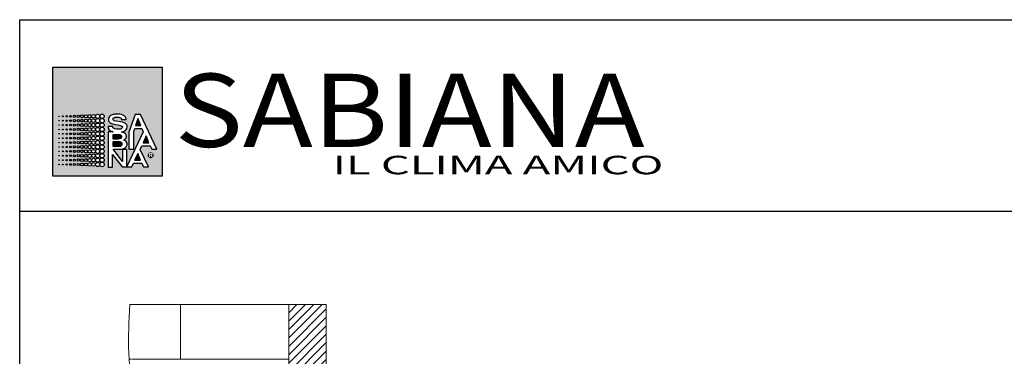
# Model space of a CAD drawing. Units: millimetres. Extents: x 43579 to 147648, y 5886 to 175606.
# Drawn here: x 43579 to 49093, y 12540 to 14424 of the extents above; entities that cross this region are included whole.
import ezdxf

# ---------------------------------------------------------------- set-up
doc = ezdxf.new("R2010")
doc.units = ezdxf.units.MM
doc.header["$LTSCALE"] = 0.4
doc.layers.add('AM_0', color=7, linetype='Continuous', lineweight=9)
doc.layers.add('AM_8', color=1, linetype='Continuous', lineweight=5)
doc.layers.add('H____TEXTE', color=7, linetype='Continuous')
doc.layers.add('PT_..___R_____DISEGN', color=7, linetype='Continuous')
doc.styles.add('Arial', font='arial.ttf')
doc.styles.add('FETT', font='arial.ttf')

msp = doc.modelspace()

# ---------------------------------------------------------------- hatches: boundary and pattern name
at = {"true_color": 0x368df7}
h = msp.add_hatch(color=150, dxfattribs=at)
h.dxf.hatch_style = 1
h.paths.add_polyline_path([(43765.2, 14158.2), (43765.2, 13547.5), (44376.7, 13547.5), (44376.7, 14158.2)])
h.paths.add_polyline_path([(44002, 13883.7, -1), (43981.4, 13883.7, -1)], flags=16)
h.paths.add_polyline_path([(43980.5, 13883.1, -1), (43961.1, 13883.1, -1)], flags=16)
h.paths.add_polyline_path([(43957.9, 13883.4, -1), (43941.1, 13883.4, -1)], flags=16)
h.paths.add_polyline_path([(44026.7, 13883.4, -1), (44003.9, 13883.4, -1)], flags=16)
h.paths.add_polyline_path([(43935.3, 13883.4, -1), (43919.8, 13883.4, -1)], flags=16)
h.paths.add_polyline_path([(44052.6, 13883.4, -0.414214), (44040.4, 13871.2, -0.414214), (44052.6, 13858.9, -0.414214), (44040.4, 13846.6, -0.414214), (44052.6, 13834.4, -0.414214), (44040.4, 13822.1, -0.414214), (44052.6, 13809.8, -0.414214), (44040.4, 13797.6, -0.414214), (44052.6, 13785.3, -0.414214), (44040.4, 13773, -0.414214), (44052.6, 13760.8, -0.414214), (44040.4, 13748.5, -0.414214), (44052.6, 13736.3, -0.414214), (44040.4, 13724, -0.414214), (44052.6, 13711.7, -0.414214), (44040.4, 13699.5, -0.414214), (44052.6, 13687.2, -0.414214), (44040.4, 13674.9, -0.414214), (44052.6, 13662.7, -0.414214), (44040.4, 13650.4, -0.414214), (44052.6, 13638.1, -0.414214), (44040.4, 13625.9, -0.414214), (44052.6, 13613.6, -1), (44028.1, 13613.6, -0.414214), (44040.4, 13625.9, -0.414214), (44028.1, 13638.1, -0.414214), (44040.4, 13650.4, -0.414214), (44028.1, 13662.7, -0.414214), (44040.4, 13674.9, -0.414214), (44028.1, 13687.2, -0.414214), (44040.4, 13699.5, -0.414214), (44028.1, 13711.7, -0.414214), (44040.4, 13724, -0.414214), (44028.1, 13736.3, -0.414214), (44040.4, 13748.5, -0.414214), (44028.1, 13760.8, -0.414214), (44040.4, 13773, -0.414214), (44028.1, 13785.3, -0.414214), (44040.4, 13797.6, -0.414214), (44028.1, 13809.8, -0.414214), (44040.4, 13822.1, -0.414214), (44028.1, 13834.4, -0.414214), (44040.4, 13846.6, -0.414214), (44028.1, 13858.9, -0.414214), (44040.4, 13871.2, -0.414214), (44028.1, 13883.4, -1)], flags=16)
h.paths.add_polyline_path([(44002, 13859.2, -1), (43981.4, 13859.2, -1)], flags=16)
h.paths.add_polyline_path([(43980.5, 13858.6, -1), (43961.1, 13858.6, -1)], flags=16)
h.paths.add_polyline_path([(43913.1, 13883.4, -1), (43900.2, 13883.4, -1)], flags=16)
h.paths.add_polyline_path([(44026.7, 13858.9, -1), (44003.9, 13858.9, -1)], flags=16)
h.paths.add_polyline_path([(43957.9, 13858.9, -1), (43941.1, 13858.9, -1)], flags=16)
h.paths.add_polyline_path([(43935.3, 13858.9, -1), (43919.8, 13858.9, -1)], flags=16)
h.paths.add_polyline_path([(43890.8, 13883.4, -1), (43879.5, 13883.4, -1)], flags=16)
h.paths.add_polyline_path([(43913.1, 13858.9, -1), (43900.2, 13858.9, -1)], flags=16)
h.paths.add_polyline_path([(44002, 13834.7, -1), (43981.4, 13834.7, -1)], flags=16)
h.paths.add_polyline_path([(43980.5, 13834.1, -1), (43961.1, 13834.1, -1)], flags=16)
h.paths.add_polyline_path([(44026.7, 13834.4, -1), (44003.9, 13834.4, -1)], flags=16)
h.paths.add_polyline_path([(43957.9, 13834.4, -1), (43941.1, 13834.4, -1)], flags=16)
h.paths.add_polyline_path([(44082.8, 13883.4), (44091.7, 13890), (44102.4, 13893.6), (44107.2, 13894.4), (44111.6, 13895.2), (44117, 13895.7), (44126.5, 13896.1), (44138.1, 13895.1), (44148.4, 13893.1), (44159.5, 13889.1), (44168.1, 13882.5), (44171.5, 13877.9), (44175.6, 13869.9), (44175.7, 13864.8), (44149.9, 13864.8), (44149.4, 13866.8), (44146.1, 13872.1), (44143, 13875.2), (44134.9, 13877.9), (44127, 13878.7), (44118.9, 13878.7), (44112, 13877.7), (44105.5, 13875.4), (44102.3, 13872.1), (44101.1, 13867.8), (44102, 13864), (44103.5, 13861.2), (44108.8, 13858.4), (44118.6, 13855.9), (44142.5, 13851.8), (44154.2, 13849.7), (44163.1, 13847), (44170.7, 13842.8), (44177.2, 13836.8), (44179.9, 13829.3), (44179.9, 13817.8), (44175, 13809.9), (44171.1, 13805.5), (44165.7, 13801.7), (44160.9, 13799.2), (44154.5, 13796.9), (44148.1, 13795.2), (44152.6, 13794.3), (44156.3, 13793.2), (44163.2, 13791.2), (44170.5, 13785.2), (44175, 13778.9), (44176.6, 13771.9), (44175.4, 13762.9), (44170.9, 13756.7), (44161.2, 13750.6), (44167.2, 13748.8), (44174.3, 13743.8), (44179.3, 13736.1), (44180.5, 13729.2), (44180.1, 13723.9), (44177.8, 13716.8), (44174.5, 13712), (44171.9, 13709.7), (44167.4, 13705.8), (44160.8, 13702.3), (44153.9, 13700), (44153.9, 13698.4), (44179, 13698.4), (44179, 13603.3), (44271.1, 13795.9), (44263.6, 13815.7), (44223.6, 13815.7), (44217.3, 13796.5), (44217.3, 13699.4), (44189.7, 13699.4), (44189.7, 13795.3), (44226.4, 13893.3), (44255.8, 13893.3), (44347.4, 13698.5), (44318.2, 13698.5), (44310.1, 13718.1), (44262.8, 13718.1), (44253.7, 13698), (44300.3, 13600.8), (44271.3, 13600.8), (44263.2, 13620.8), (44215.5, 13620.8), (44206.6, 13601.3), (44152.9, 13601.3), (44098.5, 13670.3), (44098.5, 13598.2), (44073.6, 13598.2), (44073.6, 13795.8), (44102.9, 13795.8), (44099.1, 13797.2), (44094.7, 13799), (44090.4, 13800.6), (44084.9, 13804.2), (44077.9, 13810.5), (44073.5, 13820.3), (44073.5, 13825.7), (44099.7, 13825.7), (44099.7, 13823.6), (44100.8, 13820.5), (44103.3, 13817.1), (44110.5, 13812.5), (44122.6, 13810.6), (44134, 13810.7), (44139.5, 13810.7), (44144.9, 13812.2), (44149.7, 13815), (44152.8, 13818), (44154, 13822.9), (44151.3, 13829), (44146.9, 13830.7), (44141.2, 13832.8), (44128.2, 13834.9), (44110.8, 13838.3), (44100.8, 13840.4), (44092.1, 13843.2), (44082.7, 13847.8), (44076, 13857.5), (44076, 13865.9), (44076, 13871), (44078.4, 13877.4)], flags=16)
h.paths.add_polyline_path([(43867.6, 13883.4, -1), (43858.9, 13883.4, -1)], flags=16)
h.paths.add_polyline_path([(43890.8, 13858.9, -1), (43879.5, 13858.9, -1)], flags=16)
h.paths.add_polyline_path([(43935.3, 13834.4, -1), (43919.8, 13834.4, -1)], flags=16)
h.paths.add_polyline_path([(43913.1, 13834.4, -1), (43900.2, 13834.4, -1)], flags=16)
h.paths.add_polyline_path([(44002, 13810.1, -1), (43981.4, 13810.1, -1)], flags=16)
h.paths.add_polyline_path([(43838.8, 13883.4, -1), (43845.7, 13883.4, -1)], flags=16)
h.paths.add_polyline_path([(43867.6, 13858.9, -1), (43858.9, 13858.9, -1)], flags=16)
h.paths.add_polyline_path([(43980.5, 13809.5, -1), (43961.1, 13809.5, -1)], flags=16)
h.paths.add_polyline_path([(44026.7, 13809.8, -1), (44003.9, 13809.8, -1)], flags=16)
h.paths.add_polyline_path([(43957.9, 13809.8, -1), (43941.1, 13809.8, -1)], flags=16)
h.paths.add_polyline_path([(43890.8, 13834.4, -1), (43879.5, 13834.4, -1)], flags=16)
h.paths.add_polyline_path([(43935.3, 13809.8, -1), (43919.8, 13809.8, -1)], flags=16)
h.paths.add_polyline_path([(43838.8, 13858.9, -1), (43845.7, 13858.9, -1)], flags=16)
h.paths.add_polyline_path([(43913.1, 13809.8, -1), (43900.2, 13809.8, -1)], flags=16)
h.paths.add_polyline_path([(43867.6, 13834.4, -1), (43858.9, 13834.4, -1)], flags=16)
h.paths.add_polyline_path([(44002, 13785.6, -1), (43981.4, 13785.6, -1)], flags=16)
h.paths.add_polyline_path([(43980.5, 13785, -1), (43961.1, 13785, -1)], flags=16)
h.paths.add_polyline_path([(44026.7, 13785.3, -1), (44003.9, 13785.3, -1)], flags=16)
h.paths.add_polyline_path([(43890.8, 13809.8, -1), (43879.5, 13809.8, -1)], flags=16)
h.paths.add_polyline_path([(43957.9, 13785.3, -1), (43941.1, 13785.3, -1)], flags=16)
h.paths.add_polyline_path([(43935.3, 13785.3, -1), (43919.8, 13785.3, -1)], flags=16)
h.paths.add_polyline_path([(43845.7, 13834.4, -1), (43838.8, 13834.4, -1)], flags=16)
h.paths.add_polyline_path([(43867.6, 13809.8, -1), (43858.9, 13809.8, -1)], flags=16)
h.paths.add_polyline_path([(43913.1, 13785.3, -1), (43900.2, 13785.3, -1)], flags=16)
h.paths.add_polyline_path([(44002, 13761.1, -1), (43981.4, 13761.1, -1)], flags=16)
h.paths.add_polyline_path([(43890.8, 13785.3, -1), (43879.5, 13785.3, -1)], flags=16)
h.paths.add_polyline_path([(43980.5, 13760.5, -1), (43961.1, 13760.5, -1)], flags=16)
h.paths.add_polyline_path([(43818, 13834.4, -1), (43822.8, 13834.4, -1)], flags=16)
h.paths.add_polyline_path([(44026.7, 13760.8, -1), (44003.9, 13760.8, -1)], flags=16)
h.paths.add_polyline_path([(43957.9, 13760.8, -1), (43941.1, 13760.8, -1)], flags=16)
h.paths.add_polyline_path([(43845.7, 13809.8, -1), (43838.8, 13809.8, -1)], flags=16)
h.paths.add_polyline_path([(43935.3, 13760.8, -1), (43919.8, 13760.8, -1)], flags=16)
h.paths.add_polyline_path([(43867.6, 13785.3, -1), (43858.9, 13785.3, -1)], flags=16)
h.paths.add_polyline_path([(43913.1, 13760.8, -1), (43900.2, 13760.8, -1)], flags=16)
h.paths.add_polyline_path([(43890.8, 13760.8, -1), (43879.5, 13760.8, -1)], flags=16)
h.paths.add_polyline_path([(43845.7, 13785.3, -1), (43838.8, 13785.3, -1)], flags=16)
h.paths.add_polyline_path([(44002, 13736.6, -1), (43981.4, 13736.6, -1)], flags=16)
h.paths.add_polyline_path([(43980.5, 13736, -1), (43961.1, 13736, -1)], flags=16)
h.paths.add_polyline_path([(44136.9, 13779.2), (44147.1, 13776.8), (44150.9, 13770.3), (44148.8, 13763.5), (44144.7, 13760.2), (44135.8, 13757.5), (44099.8, 13757.5), (44099.8, 13779.2)], flags=0)
h.paths.add_polyline_path([(44026.7, 13736.3, -1), (44003.9, 13736.3, -1)], flags=16)
h.paths.add_polyline_path([(43957.9, 13736.3, -1), (43941.1, 13736.3, -1)], flags=16)
h.paths.add_polyline_path([(43935.3, 13736.3, -1), (43919.8, 13736.3, -1)], flags=16)
h.paths.add_polyline_path([(43867.6, 13760.8, -1), (43858.9, 13760.8, -1)], flags=16)
h.paths.add_polyline_path([(43913.1, 13736.3, -1), (43900.2, 13736.3, -1)], flags=16)
h.paths.add_polyline_path([(43845.7, 13760.8, -1), (43838.8, 13760.8, -1)], flags=16)
h.paths.add_polyline_path([(43890.8, 13736.3, -1), (43879.5, 13736.3, -1)], flags=16)
h.paths.add_polyline_path([(44002, 13712, -1), (43981.4, 13712, -1)], flags=16)
h.paths.add_polyline_path([(43980.5, 13711.4, -1), (43961.1, 13711.4, -1)], flags=16)
h.paths.add_polyline_path([(44026.7, 13711.7, -1), (44003.9, 13711.7, -1)], flags=16)
h.paths.add_polyline_path([(43957.9, 13711.7, -1), (43941.1, 13711.7, -1)], flags=16)
h.paths.add_polyline_path([(43867.6, 13736.3, -1), (43858.9, 13736.3, -1)], flags=16)
h.paths.add_polyline_path([(43935.3, 13711.7, -1), (43919.8, 13711.7, -1)], flags=16)
h.paths.add_polyline_path([(43818, 13760.8, -1), (43822.8, 13760.8, -1)], flags=16)
h.paths.add_polyline_path([(44099.8, 13740.6), (44133.4, 13740.6), (44140.4, 13740.6), (44148.6, 13738.4), (44153.8, 13732.3), (44152.3, 13722.1), (44145.2, 13717.1), (44138.7, 13715.8), (44133.8, 13715.8), (44099.8, 13715.8)], flags=0)
h.paths.add_polyline_path([(43913.1, 13711.7, -1), (43900.2, 13711.7, -1)], flags=16)
h.paths.add_polyline_path([(43845.7, 13736.3, -1), (43838.8, 13736.3, -1)], flags=16)
h.paths.add_polyline_path([(43890.8, 13711.7, -1), (43879.5, 13711.7, -1)], flags=16)
h.paths.add_polyline_path([(44002, 13687.5, -1), (43981.4, 13687.5, -1)], flags=16)
h.paths.add_polyline_path([(44241.3, 13871.4), (44256.6, 13832.5), (44227.8, 13832.5)], flags=0)
h.paths.add_polyline_path([(43980.5, 13686.9, -1), (43961.1, 13686.9, -1)], flags=16)
h.paths.add_polyline_path([(44026.7, 13687.2, -1), (44003.9, 13687.2, -1)], flags=16)
h.paths.add_polyline_path([(43957.9, 13687.2, -1), (43941.1, 13687.2, -1)], flags=16)
h.paths.add_polyline_path([(43818, 13736.3, -1), (43822.8, 13736.3, -1)], flags=16)
h.paths.add_polyline_path([(43867.6, 13711.7, -1), (43858.9, 13711.7, -1)], flags=16)
h.paths.add_polyline_path([(43935.3, 13687.2, -1), (43919.8, 13687.2, -1)], flags=16)
h.paths.add_polyline_path([(43913.1, 13687.2, -1), (43900.2, 13687.2, -1)], flags=16)
h.paths.add_polyline_path([(43845.7, 13711.7, -1), (43838.8, 13711.7, -1)], flags=16)
h.paths.add_polyline_path([(43797.6, 13736.3, -1), (43800.4, 13736.3, -1)], flags=16)
h.paths.add_polyline_path([(43890.8, 13687.2, -1), (43879.5, 13687.2, -1)], flags=16)
h.paths.add_polyline_path([(44002, 13663, -1), (43981.4, 13663, -1)], flags=16)
h.paths.add_polyline_path([(43980.5, 13662.4, -1), (43961.1, 13662.4, -1)], flags=16)
h.paths.add_polyline_path([(44026.7, 13662.7, -1), (44003.9, 13662.7, -1)], flags=16)
h.paths.add_polyline_path([(43867.6, 13687.2, -1), (43858.9, 13687.2, -1)], flags=16)
h.paths.add_polyline_path([(43957.9, 13662.7, -1), (43941.1, 13662.7, -1)], flags=16)
h.paths.add_polyline_path([(43935.3, 13662.7, -1), (43919.8, 13662.7, -1)], flags=16)
h.paths.add_polyline_path([(43845.7, 13687.2, -1), (43838.8, 13687.2, -1)], flags=16)
h.paths.add_polyline_path([(43913.1, 13662.7, -1), (43900.2, 13662.7, -1)], flags=16)
h.paths.add_polyline_path([(43890.8, 13662.7, -1), (43879.5, 13662.7, -1)], flags=16)
h.paths.add_polyline_path([(44002, 13638.4, -1), (43981.4, 13638.4, -1)], flags=16)
h.paths.add_polyline_path([(43867.6, 13662.7, -1), (43858.9, 13662.7, -1)], flags=16)
h.paths.add_polyline_path([(43980.5, 13637.8, -1), (43961.1, 13637.8, -1)], flags=16)
h.paths.add_polyline_path([(44026.7, 13638.1, -1), (44003.9, 13638.1, -1)], flags=16)
h.paths.add_polyline_path([(43957.9, 13638.1, -1), (43941.1, 13638.1, -1)], flags=16)
h.paths.add_polyline_path([(43935.3, 13638.1, -1), (43919.8, 13638.1, -1)], flags=16)
h.paths.add_polyline_path([(43797.6, 13687.2, -1), (43800.4, 13687.2, -1)], flags=16)
h.paths.add_polyline_path([(43845.7, 13662.7, -1), (43838.8, 13662.7, -1)], flags=16)
h.paths.add_polyline_path([(43913.1, 13638.1, -1), (43900.2, 13638.1, -1)], flags=16)
h.paths.add_polyline_path([(43890.8, 13638.1, -1), (43879.5, 13638.1, -1)], flags=16)
h.paths.add_polyline_path([(43818, 13662.7, -1), (43822.8, 13662.7, -1)], flags=16)
h.paths.add_polyline_path([(43867.6, 13638.1, -1), (43858.9, 13638.1, -1)], flags=16)
h.paths.add_polyline_path([(44002, 13613.9, -1), (43981.4, 13613.9, -1)], flags=16)
h.paths.add_polyline_path([(44026.7, 13613.6, -1), (44003.9, 13613.6, -1)], flags=16)
h.paths.add_polyline_path([(43980.5, 13613.3, -1), (43961.1, 13613.3, -1)], flags=16)
h.paths.add_polyline_path([(43957.9, 13613.6, -1), (43941.1, 13613.6, -1)], flags=16)
h.paths.add_polyline_path([(43935.3, 13613.6, -1), (43919.8, 13613.6, -1)], flags=16)
h.paths.add_polyline_path([(43845.7, 13638.1, -1), (43838.8, 13638.1, -1)], flags=16)
h.paths.add_polyline_path([(43913.1, 13613.6, -1), (43900.2, 13613.6, -1)], flags=16)
h.paths.add_polyline_path([(44286.7, 13774), (44302, 13735.2), (44270.2, 13735.1)], flags=0)
h.paths.add_polyline_path([(43890.8, 13613.6, -1), (43879.5, 13613.6, -1)], flags=16)
h.paths.add_polyline_path([(43867.6, 13613.6, -1), (43858.9, 13613.6, -1)], flags=16)
h.paths.add_polyline_path([(43845.7, 13613.6, -1), (43838.8, 13613.6, -1)], flags=16)
h.paths.add_polyline_path([(44240.6, 13676), (44255.8, 13637.2), (44222.4, 13637.2)], flags=0)
h = msp.add_hatch(color=150, dxfattribs=at)
h.dxf.hatch_style = 1
h.paths.add_polyline_path([(44256.6, 13832.5), (44241.3, 13871.4), (44227.8, 13832.5)])
h = msp.add_hatch(color=150, dxfattribs=at)
h.dxf.hatch_style = 1
h.paths.add_polyline_path([(44099.8, 13779.2), (44099.8, 13757.5), (44133.8, 13757.5), (44138.7, 13758.4), (44144.7, 13760.2), (44148.8, 13763.5), (44150.2, 13767.9), (44150.2, 13771.5), (44148.3, 13774.7), (44145.4, 13776.9), (44142.1, 13778), (44138.3, 13778.9), (44133.4, 13779.2)])
h = msp.add_hatch(color=150, dxfattribs=at)
h.dxf.hatch_style = 1
h.paths.add_polyline_path([(44099.8, 13740.6), (44099.8, 13715.8), (44133.8, 13715.8), (44138.7, 13715.8), (44145.2, 13717.1), (44150.6, 13720.9), (44152.7, 13724.4), (44153.4, 13729.8), (44152.7, 13733.6), (44149.7, 13737.1), (44146.1, 13739), (44140.4, 13740.6), (44133.4, 13740.6)])
h = msp.add_hatch(color=150, dxfattribs=at)
h.dxf.hatch_style = 1
h.paths.add_polyline_path([(44270.2, 13735.1), (44302, 13735.2), (44286.7, 13774)])
h = msp.add_hatch(color=150, dxfattribs=at)
h.dxf.hatch_style = 1
h.paths.add_polyline_path([(44153.9, 13698.4), (44153.9, 13700.3), (44150.3, 13699.6), (44143.2, 13698.7), (44134.3, 13698.6), (44101.8, 13698.6), (44153.9, 13630.8)])
h = msp.add_hatch(color=150)
h.dxf.hatch_style = 1
h.paths.add_polyline_path([(44222.4, 13637.2), (44255.8, 13637.2), (44240.6, 13676)])
at = {"layer": 'AM_8'}
h = msp.add_hatch(dxfattribs=at)
h.set_pattern_fill('AR-B816', scale=0.063, style=0)
h.set_pattern_definition([(0, (44479.1, 6122.2), (0, 640.08), []), (90, (44479.1, 6122.2), (-640.08, 640.08), [640.08, -640.08])])
edge = h.paths.add_edge_path()
edge.add_spline(control_points=[(44357.8, 8970.3), (44246.2, 9121.7), (44044, 9520.8), (44512.1, 10291.1), (44013.5, 11057.7), (44472.6, 11705.8), (44180.1, 12265.5), (44183.4, 12648.3), (44196.1, 12829.9)], knot_values=[8.508729, 8.508729, 8.508729, 8.508729, 34.214698, 74.315185, 117.162162, 144.219447, 172.990326, 198.841458, 198.841458, 198.841458, 198.841458], degree=3, periodic=0)
edge.add_line((44284.3, 9994.9), (45085.6, 9994.9))
edge.add_line((45085.6, 9994.9), (45085.6, 12829.9))
edge.add_line((45085.6, 12829.9), (44196.1, 12829.9))
h = msp.add_hatch(dxfattribs=at)
h.set_pattern_fill('ANSI31', scale=0.21, angle=180, style=0)
h.set_pattern_definition([(225, (42152.327, 3155.827), (23.57317, -23.57317), [])])
h.paths.add_polyline_path([(45295.6, 12829.9), (45085.6, 12829.9), (45085.6, 9994.9), (45295.6, 9994.9)])
at = {"layer": 'H____TEXTE'}
h = msp.add_hatch(color=7, dxfattribs=at)
edge = h.paths.add_edge_path()
edge.add_arc((44312.5, 13665.1), 16.9, 0, 360)
h.paths.add_polyline_path([(44302.7, 13654.2), (44302.7, 13678.3), (44313.2, 13678.3), (44316.1, 13678.1), (44319.3, 13677.3), (44321.2, 13676), (44322.4, 13674.5), (44323.2, 13672.7), (44323.5, 13670.8), (44323.5, 13669.6), (44323.2, 13668.3), (44322.8, 13667.2), (44322.2, 13666.2), (44321.6, 13665.4), (44320.8, 13664.6), (44320.2, 13664), (44318.8, 13663), (44324, 13654.2), (44317.4, 13654.2), (44312.1, 13662.7), (44309.2, 13662.7), (44309.2, 13654.2)], flags=16)
h.paths.add_polyline_path([(44309.5, 13667.7), (44309.5, 13672.1), (44310.7, 13672.1), (44312, 13672.1), (44313.1, 13672), (44314.2, 13671.7), (44315.1, 13671.3), (44315.6, 13670.8), (44315.9, 13670.2), (44315.9, 13669.7), (44315.9, 13669.4), (44315.6, 13668.9), (44315.2, 13668.4), (44314.4, 13668), (44313.5, 13667.8), (44312.6, 13667.7), (44311.9, 13667.7), (44309.9, 13667.7)], flags=0)

# ---------------------------------------------------------------- linework, layer by layer
at = {"color": 250}
for p, q in [((43578.8, 14424.1), (51937.3, 14424.1)), ((43578.8, 5886.1), (43578.8, 14424.1)), ((43578.8, 13351.5), (51937.3, 13351.5))]:
    msp.add_line(p, q, dxfattribs=at)
at = {"color": 150, "true_color": 0x368df7}
msp.add_lwpolyline([(43765.2, 14158.2), (44376.7, 14158.2), (44376.7, 13547.5), (43765.2, 13547.5)], close=True, dxfattribs=at)
for points in [[(44149.9, 13864.8), (44175.7, 13864.8), (44175.6, 13868.3), (44174.5, 13871.4), (44173.6, 13873.8), (44171.5, 13877.9), (44169.4, 13880.8), (44165.1, 13884.9), (44161.5, 13887.6), (44157.1, 13890), (44148.4, 13893.1), (44140.2, 13894.7), (44134, 13895.4), (44128.4, 13895.9), (44122.1, 13895.9), (44117, 13895.7), (44111.6, 13895.2), (44107.2, 13894.4), (44102.4, 13893.6), (44093.7, 13890.6), (44087.9, 13887.2), (44082.8, 13883.4), (44078.4, 13877.4), (44076, 13871), (44076, 13865.9), (44076, 13858.9), (44078, 13854.7), (44081.3, 13849.8), (44084.8, 13846.8), (44092.1, 13843.2), (44100.8, 13840.4), (44110.8, 13838.3), (44128.2, 13834.9), (44141.2, 13832.8), (44146.9, 13830.7), (44151.3, 13829), (44154, 13822.9), (44152.8, 13818), (44149.7, 13815), (44144.9, 13812.2), (44139.5, 13810.7), (44134, 13810.7), (44122.6, 13810.6), (44110.5, 13812.5), (44103.3, 13817.1), (44100.8, 13820.5), (44099.7, 13823.6), (44099.7, 13825.7), (44073.5, 13825.7), (44073.5, 13822.7), (44074.6, 13817.9), (44077, 13812.5), (44080.1, 13808.5), (44084.9, 13804.2), (44090.4, 13800.6), (44094.7, 13799), (44099.1, 13797.2), (44102.9, 13795.8), (44073.6, 13795.8), (44073.6, 13598.2), (44098.5, 13598.2), (44098.5, 13670.3), (44152.9, 13601.3), (44206.6, 13601.3), (44215.5, 13620.8), (44263.2, 13620.8), (44271.3, 13600.8), (44300.3, 13600.8), (44253.7, 13698), (44262.8, 13718.1), (44310.1, 13718.1), (44318.2, 13698.5), (44347.4, 13698.5), (44255.8, 13893.3), (44226.4, 13893.3), (44189.7, 13795.3), (44189.7, 13699.4), (44217.3, 13699.4), (44217.3, 13796.5), (44223.6, 13815.7), (44263.6, 13815.7), (44271.1, 13795.9), (44179, 13603.3), (44179, 13698.4), (44153.9, 13698.4), (44153.9, 13630.8), (44101.8, 13698.6), (44134.3, 13698.6), (44143.2, 13698.7), (44150.3, 13699.6), (44155.7, 13700.7), (44160.8, 13702.3), (44165.4, 13704.7), (44168.9, 13707.1), (44171.9, 13709.7), (44174.5, 13712), (44177, 13715.6), (44178.7, 13719.5), (44180.1, 13723.9), (44180.4, 13727.1), (44180.4, 13730.1), (44179.6, 13734.3), (44178.4, 13737.5), (44175.7, 13741.7), (44172.1, 13745.4), (44168.4, 13747.9), (44165.4, 13749.3), (44162.6, 13750.2), (44160.4, 13750.8), (44162.8, 13752), (44165.7, 13753.4), (44169.3, 13755.7), (44172.2, 13758.6), (44174.5, 13761.7), (44175.7, 13765.6), (44176.3, 13769.8), (44176.3, 13773.2), (44175.4, 13777.1), (44173.7, 13780.7), (44170.5, 13785.2), (44164.4, 13790.2), (44160.4, 13792), (44156.3, 13793.2), (44152.6, 13794.3), (44148.1, 13795.2), (44154.5, 13796.9), (44160.9, 13799.2), (44165.7, 13801.7), (44171.1, 13805.5), (44175, 13809.9), (44178.7, 13815.9), (44179.9, 13822.3), (44179.9, 13829.3), (44177.2, 13836.8), (44170.7, 13842.8), (44163.1, 13847), (44154.2, 13849.7), (44142.5, 13851.8), (44118.6, 13855.9), (44108.8, 13858.4), (44103.5, 13861.2), (44102, 13864), (44101.1, 13867.8), (44102.3, 13872.1), (44105.5, 13875.4), (44112, 13877.7), (44118.9, 13878.7), (44127, 13878.7), (44134.9, 13877.9), (44143, 13875.2), (44146.1, 13872.1), (44149.4, 13866.8), (44149.9, 13864.8)], [(44241.3, 13871.4), (44227.8, 13832.5), (44256.6, 13832.5), (44241.3, 13871.4)], [(44099.8, 13779.2), (44099.8, 13757.5), (44133.8, 13757.5), (44138.7, 13758.4), (44144.7, 13760.2), (44148.8, 13763.5), (44150.2, 13767.9), (44150.2, 13771.5), (44148.3, 13774.7), (44145.4, 13776.9), (44142.1, 13778), (44138.3, 13778.9), (44133.4, 13779.2), (44100.1, 13779.2)], [(44099.8, 13740.6), (44099.8, 13715.8), (44133.8, 13715.8), (44138.7, 13715.8), (44145.2, 13717.1), (44150.6, 13720.9), (44152.7, 13724.4), (44153.4, 13729.8), (44152.7, 13733.6), (44149.7, 13737.1), (44146.1, 13739), (44140.4, 13740.6), (44133.4, 13740.6), (44099.8, 13740.6)], [(44286.7, 13774), (44270.2, 13735.1), (44302, 13735.2), (44286.7, 13774)], [(44240.6, 13676), (44222.4, 13637.2), (44255.8, 13637.2), (44240.6, 13676)]]:
    msp.add_lwpolyline(points, dxfattribs=at)
at = {"layer": 'AM_0', "color": 7}
for p, q in [((44196.1, 12829.9), (45295.6, 12829.9)), ((45085.6, 12829.9), (45085.6, 9994.9)), ((45295.6, 12829.9), (45295.6, 9994.9))]:
    msp.add_line(p, q, dxfattribs=at)
msp.add_open_spline([(44196.1, 12829.9), (44183.4, 12648.3), (44180.1, 12265.5), (44472.6, 11705.8), (44013.5, 11057.7), (44512.1, 10291.1), (44044, 9520.8), (44246.2, 9121.7), (44357.8, 8970.3)], degree=3, knots=[8.508729, 8.508729, 8.508729, 8.508729, 34.359861, 63.13074, 90.188025, 133.035003, 173.135489, 198.841458, 198.841458, 198.841458, 198.841458], dxfattribs=at)
at = {"layer": 'PT_..___R_____DISEGN', "color": 150, "true_color": 0x368df7}
for centre, radius in [((44040.4, 13883.4), 12.3), ((43799, 13883.4), 1.37), ((43799, 13858.9), 1.37), ((43820.4, 13883.4), 2.41), ((43820.4, 13858.9), 2.41), ((43842.2, 13883.4), 3.46), ((43842.2, 13858.9), 3.46), ((43863.3, 13883.4), 4.34), ((43863.3, 13858.9), 4.34), ((43885.1, 13883.4), 5.66), ((43885.1, 13858.9), 5.66), ((43885.1, 13834.4), 5.66), ((43906.6, 13883.4), 6.45), ((43906.6, 13858.9), 6.45), ((43906.6, 13834.4), 6.45), ((43927.5, 13883.4), 7.77), ((43927.5, 13858.9), 7.77), ((43927.5, 13834.4), 7.77), ((43949.5, 13883.4), 8.38), ((43949.5, 13858.9), 8.38), ((43949.5, 13834.4), 8.38), ((43970.8, 13883.1), 9.69), ((43970.8, 13858.6), 9.69), ((43970.8, 13834.1), 9.69), ((43991.7, 13883.7), 10.3), ((43991.7, 13859.2), 10.3), ((43991.7, 13834.7), 10.3), ((44015.3, 13883.4), 11.4), ((44015.3, 13858.9), 11.4), ((44015.3, 13834.4), 11.4), ((44040.4, 13858.9), 12.3), ((44040.4, 13834.4), 12.3), ((43799, 13834.4), 1.37), ((43799, 13809.8), 1.37), ((43799, 13785.3), 1.37), ((43820.4, 13834.4), 2.41), ((43820.4, 13809.8), 2.41), ((43820.4, 13785.3), 2.41), ((43842.2, 13834.4), 3.46), ((43842.2, 13809.8), 3.46), ((43842.2, 13785.3), 3.46), ((43863.3, 13834.4), 4.34), ((43863.3, 13809.8), 4.34), ((43863.3, 13785.3), 4.34), ((43885.1, 13809.8), 5.66), ((43885.1, 13785.3), 5.66), ((43906.6, 13809.8), 6.45), ((43906.6, 13785.3), 6.45), ((43927.5, 13809.8), 7.77), ((43927.5, 13785.3), 7.77), ((43949.5, 13809.8), 8.38), ((43949.5, 13785.3), 8.38), ((43970.8, 13809.5), 9.69), ((43970.8, 13785), 9.69), ((43991.7, 13810.1), 10.3), ((43991.7, 13785.6), 10.3), ((44015.3, 13809.8), 11.4), ((44015.3, 13785.3), 11.4), ((44040.4, 13809.8), 12.3), ((44040.4, 13785.3), 12.3), ((43799, 13760.8), 1.37), ((43799, 13736.3), 1.37), ((43820.4, 13760.8), 2.41), ((43820.4, 13736.3), 2.41), ((43842.2, 13760.8), 3.46), ((43842.2, 13736.3), 3.46), ((43863.3, 13760.8), 4.34), ((43863.3, 13736.3), 4.34), ((43885.1, 13760.8), 5.66), ((43885.1, 13736.3), 5.66), ((43906.6, 13760.8), 6.45), ((43906.6, 13736.3), 6.45), ((43927.5, 13760.8), 7.77), ((43927.5, 13736.3), 7.77), ((43949.5, 13760.8), 8.38), ((43949.5, 13736.3), 8.38), ((43970.8, 13760.5), 9.69), ((43970.8, 13736), 9.69), ((43991.7, 13761.1), 10.3), ((43991.7, 13736.6), 10.3), ((44015.3, 13760.8), 11.4), ((44015.3, 13736.3), 11.4), ((44040.4, 13760.8), 12.3), ((44040.4, 13736.3), 12.3), ((43799, 13711.7), 1.37), ((43799, 13687.2), 1.37), ((43820.4, 13711.7), 2.41), ((43820.4, 13687.2), 2.41), ((43842.2, 13711.7), 3.46), ((43842.2, 13687.2), 3.46), ((43863.3, 13711.7), 4.34), ((43863.3, 13687.2), 4.34), ((43885.1, 13711.7), 5.66), ((43885.1, 13687.2), 5.66), ((43906.6, 13711.7), 6.45), ((43906.6, 13687.2), 6.45), ((43927.5, 13711.7), 7.77), ((43927.5, 13687.2), 7.77), ((43949.5, 13711.7), 8.38), ((43949.5, 13687.2), 8.38), ((43970.8, 13711.4), 9.69), ((43970.8, 13686.9), 9.69), ((43991.7, 13712), 10.3), ((43991.7, 13687.5), 10.3), ((44015.3, 13711.7), 11.4), ((44015.3, 13687.2), 11.4), ((44040.4, 13711.7), 12.3), ((44040.4, 13687.2), 12.3), ((44040.4, 13662.7), 12.3), ((43799, 13662.7), 1.37), ((43799, 13638.1), 1.37), ((43820.4, 13662.7), 2.41), ((43820.4, 13638.1), 2.41), ((43842.2, 13662.7), 3.46), ((43842.2, 13638.1), 3.46), ((43863.3, 13662.7), 4.34), ((43863.3, 13638.1), 4.34), ((43885.1, 13662.7), 5.66), ((43885.1, 13638.1), 5.66), ((43885.1, 13613.6), 5.66), ((43906.6, 13662.7), 6.45), ((43906.6, 13638.1), 6.45), ((43906.6, 13613.6), 6.45), ((43927.5, 13662.7), 7.77), ((43927.5, 13638.1), 7.77), ((43927.5, 13613.6), 7.77), ((43949.5, 13662.7), 8.38), ((43949.5, 13638.1), 8.38), ((43949.5, 13613.6), 8.38), ((43970.8, 13662.4), 9.69), ((43970.8, 13637.8), 9.69), ((43970.8, 13613.3), 9.69), ((43991.7, 13663), 10.3), ((43991.7, 13638.4), 10.3), ((43991.7, 13613.9), 10.3), ((44015.3, 13662.7), 11.4), ((44015.3, 13638.1), 11.4), ((44015.3, 13613.6), 11.4), ((44040.4, 13638.1), 12.3), ((44040.4, 13613.6), 12.3), ((43799, 13613.6), 1.37), ((43820.4, 13613.6), 2.41), ((43842.2, 13613.6), 3.46), ((43863.3, 13613.6), 4.34)]:
    msp.add_circle(centre, radius, dxfattribs=at)

# ---------------------------------------------------------------- texts
at = {"color": 150, "true_color": 0x368df7, "style": 'Arial', "width": 1.8}
msp.add_text('IL CLIMA AMICO', height=103.728, dxfattribs=at).set_placement((45331.3, 13558.7))
at = {"layer": 'PT_..___R_____DISEGN', "color": 150, "true_color": 0x368df7, "style": 'FETT', "width": 1.15}
msp.add_text('SABIANA', height=409.99, dxfattribs=at).set_placement((44445.6, 13711.9))

doc.saveas('drawing.dxf')
